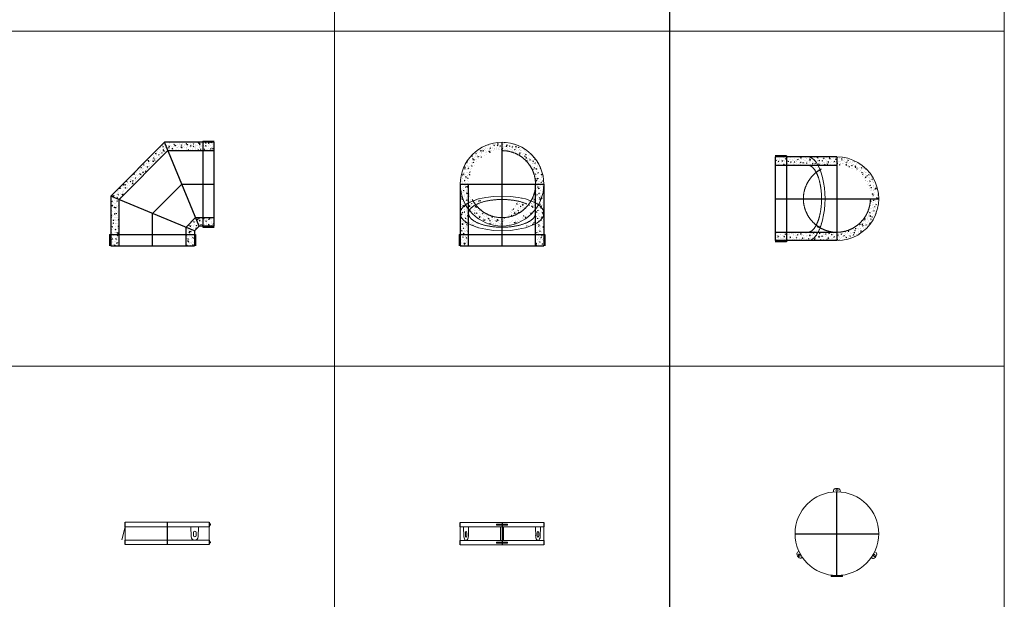
# Model space of a CAD drawing. Units: millimetres. Extents: x 294 to 154461, y 53 to 126936.
# Drawn here: x 76417 to 80828, y 92745 to 95341 of the extents above; entities that cross this region are included whole.
import ezdxf

# ---------------------------------------------------------------- set-up
doc = ezdxf.new("R2010")
doc.units = ezdxf.units.MM
doc.linetypes.add('CENTER', pattern=[50.79999999999998, 31.75, -6.349999999999998, 6.349999999999998, -6.349999999999998])
doc.linetypes.add('HIDDEN', pattern=[9.524999999999995, 6.349999999999998, -3.174999999999998])
doc.layers.add('Z-BORDER ONTOP', color=7, linetype='Continuous', lineweight=25)
doc.layers.add('Z-PART ONTOP', color=3, linetype='Continuous', lineweight=25)
pattern_1 = [(50, (-63041.28811224942, 22264.79057184717), (27.3277003494006, -2.390862830835462), [2.857499999999998, -31.4325]), (355, (-63041.28811224942, 22264.79057184717), (-5.286423896350046, 28.658496432327), [2.286, -25.146]), (100.451, (-63039.01081224942, 22264.59133434716), (22.04137524989389, 26.26750317304378), [2.4285, -26.7135]), (46.18419999999999, (-63041.28811224942, 22272.41057184717), (40.66185613381946, -6.306349189909071), [4.286249999999999, -47.14875]), (96.63559999999995, (-63037.89962724943, 22271.88504684717), (35.61063516993557, 37.11383338350739), [3.642749999999995, -40.07024999999996]), (351.1840000000001, (-63041.28811224942, 22272.41057184717), (35.61069087209009, 37.11376767908965), [3.428999999999998, -37.719]), (21, (-63037.47811224942, 22270.50557184717), (22.74223197530749, -15.33982777751437), [2.857499999999998, -31.4325]), (326, (-63037.47811224942, 22270.50557184717), (9.27030425214706, 27.6281949183479), [2.286, -25.146]), (71.45140000000002, (-63035.58293724941, 22269.22725684717), (32.01247361551867, 12.28842865740862), [2.4285, -26.7135]), (37.50000000000001, (-63041.28811224942, 22264.79057184717), (0.4632904875887725, 12.68325583097296), [0, -24.8412, 0, -25.527, 0, -25.24125]), (7.499999999999999, (-63041.28811224942, 22264.79057184717), (10.02294937654586, 15.02708622271792), [0, -14.5542, 0, -24.2697, 0, -9.62025]), (327.5, (-63049.78441224942, 22264.79057184717), (20.33858927503071, -0.8593115989010186), [0, -9.525, 0, -29.718, 0, -39.4335]), (317.5, (-63053.59441224943, 22264.79057184717), (22.21937720790271, 3.813973654999951), [0, -12.3825, 0, -19.7358, 0, -28.0035])]
pattern_2 = [(50, (-61740.07164236798, 22264.79057184717), (27.3277003494006, -2.390862830835462), [2.857499999999998, -31.4325]), (355, (-61740.07164236798, 22264.79057184717), (-5.286423896350046, 28.658496432327), [2.286, -25.146]), (100.451, (-61737.79434236798, 22264.59133434716), (22.04137524989389, 26.26750317304378), [2.4285, -26.7135]), (46.18419999999999, (-61740.07164236798, 22272.41057184717), (40.66185613381946, -6.306349189909071), [4.286249999999999, -47.14875]), (96.63559999999995, (-61736.68315736795, 22271.88504684717), (35.61063516993557, 37.11383338350739), [3.642749999999995, -40.07024999999996]), (351.1840000000001, (-61740.07164236798, 22272.41057184717), (35.61069087209009, 37.11376767908965), [3.428999999999998, -37.719]), (21, (-61736.26164236798, 22270.50557184717), (22.74223197530749, -15.33982777751437), [2.857499999999998, -31.4325]), (326, (-61736.26164236798, 22270.50557184717), (9.27030425214706, 27.6281949183479), [2.286, -25.146]), (71.45140000000002, (-61734.36646736798, 22269.22725684717), (32.01247361551867, 12.28842865740862), [2.4285, -26.7135]), (37.50000000000001, (-61740.07164236798, 22264.79057184717), (0.4632904875887725, 12.68325583097296), [0, -24.8412, 0, -25.527, 0, -25.24125]), (7.499999999999999, (-61740.07164236798, 22264.79057184717), (10.02294937654586, 15.02708622271792), [0, -14.5542, 0, -24.2697, 0, -9.62025]), (327.5, (-61748.56794236798, 22264.79057184717), (20.33858927503071, -0.8593115989010186), [0, -9.525, 0, -29.718, 0, -39.4335]), (317.5, (-61752.37794236798, 22264.79057184717), (22.21937720790271, 3.813973654999951), [0, -12.3825, 0, -19.7358, 0, -28.0035])]
pattern_3 = [(50, (-63041.28811224942, 21378.52987584868), (27.3277003494006, -2.390862830835462), [2.857499999999998, -31.4325]), (355, (-63041.28811224942, 21378.52987584868), (-5.286423896350046, 28.658496432327), [2.286, -25.146]), (100.451, (-63039.01081224942, 21378.33063834868), (22.04137524989389, 26.26750317304378), [2.4285, -26.7135]), (46.18419999999999, (-63041.28811224942, 21386.14987584869), (40.66185613381946, -6.306349189909071), [4.286249999999999, -47.14875]), (96.63559999999995, (-63037.89962724943, 21385.62435084868), (35.61063516993557, 37.11383338350739), [3.642749999999995, -40.07024999999996]), (351.1840000000001, (-63041.28811224942, 21386.14987584869), (35.61069087209009, 37.11376767908965), [3.428999999999998, -37.719]), (21, (-63037.47811224942, 21384.24487584869), (22.74223197530749, -15.33982777751437), [2.857499999999998, -31.4325]), (326, (-63037.47811224942, 21384.24487584869), (9.27030425214706, 27.6281949183479), [2.286, -25.146]), (71.45140000000002, (-63035.58293724943, 21382.96656084868), (32.01247361551867, 12.28842865740862), [2.4285, -26.7135]), (37.50000000000001, (-63041.28811224942, 21378.52987584868), (0.4632904875887725, 12.68325583097296), [0, -24.8412, 0, -25.527, 0, -25.24125]), (7.499999999999999, (-63041.28811224942, 21378.52987584868), (10.02294937654586, 15.02708622271792), [0, -14.5542, 0, -24.2697, 0, -9.62025]), (327.5, (-63049.78441224942, 21378.52987584868), (20.33858927503071, -0.8593115989010186), [0, -9.525, 0, -29.718, 0, -39.4335]), (317.5, (-63053.59441224943, 21378.52987584868), (22.21937720790271, 3.813973654999951), [0, -12.3825, 0, -19.7358, 0, -28.0035])]

# ---------------------------------------------------------------- blocks, each defined once
blk = doc.blocks.new('ADBT 30 top')
at = {"color": 0, "lineweight": 5}
for p, q in [((-15.20832015345513, 186.8822008595416), (-15.00000000024011, 194.2728083422007)), ((15.20832015298947, 186.882200859578), (14.99999999975989, 194.2728083422007)), ((-169.7688165654617, -79.59145005566823), (-176.1173601986083, -83.49932701016223)), ((169.1589884892528, -80.87945730093998), (175.4089021437248, -84.72662209167538)), ((-154.6723966444115, -105.9844314806432), (-161.2179873647692, -109.5214672867223)), ((153.8570491538485, -107.1646323451532), (160.4096244908869, -110.7054424231537)), ((-25.00000000032742, -187.5000000000109), (24.99999999967258, -187.5000000000109)), ((-25.00000000032742, -192.5000000000109), (-25.00000000032742, -187.5000000000109)), ((24.99999999967258, -192.5000000000109), (-25.00000000032742, -192.5000000000109)), ((24.99999999967258, -187.5000000000109), (24.99999999967258, -192.5000000000109))]:
    blk.add_line(p, q, dxfattribs=at)
at = {"color": 0, "linetype": 'CENTER', "ltscale": 50}
for p, q in [((-2.401066e-10, -187.5000000000109), (-2.401066e-10, 187.4999999999891)), ((-187.5, 0), (187.5, 0)), ((-2.401066e-10, 0), (-0.9154055672624964, 3.638e-12))]:
    blk.add_line(p, q, dxfattribs=at)
at = {"color": 0, "lineweight": 5}
blk.add_circle((0, -1.09139e-11), 187.5, dxfattribs=at)
for centre, major_axis in [((-2.401066e-10, 194.2728083422007), (-15, 0)), ((-168.6180825457704, -96.48776628487032), (7.499999999999992, -12.99038105676658))]:
    blk.add_ellipse(centre, major_axis=major_axis, ratio=0.5484794438525569, start_param=3.141592653589792, end_param=6.283185307179584, dxfattribs=at)
for centre, major_axis in [((-2.401066e-10, 194.2728083422007), (-5.404377853695676, 0)), ((-168.7329534099626, -96.54268507833694), (2.702188926847834, -4.680328512950476))]:
    blk.add_ellipse(centre, major_axis=major_axis, ratio=0.627957410450878, dxfattribs=at)
at = {"color": 0, "lineweight": 5, "extrusion": (0, 0, -1)}
blk.add_ellipse((167.9096244908869, -97.71506136638708), major_axis=(-7.499999999997394, -12.99038105676808), ratio=0.5484794438525566, start_param=3.141592653589792, end_param=6.283185307179584, dxfattribs=at)
blk.add_ellipse((167.9245905360803, -97.72666021476836), major_axis=(-2.7021889268469, -4.680328512951016), ratio=0.627957410450878, dxfattribs=at)
blk = doc.blocks.new('ADBT 30 front')
at = {"color": 0, "lineweight": 5}
for p, q in [((-189.5000000000073, 80.00000000000364), (-189.5000000000073, 100.0000000000035)), ((-187.5, 0), (-187.5, 100)), ((-187.5, 100), (187.5, 100)), ((-25, 92.5), (25, 92.5)), ((-25, 87.5), (-25, 92.5)), ((0, 100), (0, 80)), ((25, 92.5), (25, 87.5)), ((187.5, 100), (187.5, 0)), ((189.5, 80), (189.5, 100)), ((-7.276000000000001e-12, 80.00000000000364), (-189.5000000000073, 80.00000000000364)), ((-172.6667030715907, 80.00000000000364), (-171.482141202483, 37.97510860873082)), ((-164.2075146418647, 40.75031622983078), (-164.2075146418647, 53.75031622983079)), ((-158.0424853581207, 40.75029622983129), (-158.0424853581207, 53.75029622983129)), ((-149.5832969284092, 80.00000000000364), (-150.7678587975242, 37.97510860873082)), ((25, 87.5), (-25, 87.5)), ((-6.999999999992722, 80.00000000000364), (-6.999999999992722, 20)), ((0, 80), (189.5, 80)), ((6.999999999992722, 80.00000000000364), (6.999999999992722, 20)), ((149.5832969284092, 80.00000000000364), (150.7678587975242, 37.97510860873082)), ((158.0424853581207, 40.75029622983129), (158.0424853581207, 53.75029622983129)), ((164.2075146418647, 40.75031622983078), (164.2075146418647, 53.75031622983079)), ((172.6667030715907, 80.00000000000364), (171.482141202483, 37.97510860873082)), ((0, 20), (-189.5, 20)), ((-189.5, 20), (-189.5, 0)), ((187.5, 0), (-187.5, 0)), ((-24.99999999999273, 12.5), (25.00000000000728, 12.5)), ((-24.99999999999273, 7.5), (-24.99999999999273, 12.5)), ((25.00000000000728, 7.5), (-24.99999999999273, 7.5)), ((7.276000000000001e-12, 20), (189.5000000000073, 20)), ((25.00000000000728, 12.5), (25.00000000000728, 7.5)), ((189.5000000000073, 20), (189.5000000000073, 0))]:
    blk.add_line(p, q, dxfattribs=at)
at = {"color": 0, "linetype": 'CENTER', "ltscale": 50}
blk.add_line((0, 100), (0, 0), dxfattribs=at)
at = {"color": 0, "lineweight": 5, "extrusion": (0, 0, -1)}
for centre, major_axis, ratio, start_param, end_param in [((-161.125, 53.75033622983028), (3.073974721e-07, 6.000000026583762), 0.5137524380378699, 4.712385620730421, 7.853981607653449), ((-161.125, 40.75029622983129), (-5.4e-15, 20.75029622983129), 0.5036569757760881, 1.548465610981363, 4.734719696198222), ((161.125, 40.75029622983129), (3.073974721e-07, 6.000000026583762), 0.5137524380378699, 1.570792967140626, 4.712388954063656)]:
    blk.add_ellipse(centre, major_axis=major_axis, ratio=ratio, start_param=start_param, end_param=end_param, dxfattribs=at)
at = {"color": 0, "lineweight": 5}
for centre, major_axis, ratio, start_param, end_param in [((161.125, 53.75033622983028), (-3.073974721e-07, 6.000000026583762), 0.5137524380378699, 4.712385620730421, 7.853981607653449), ((-161.125, 40.75029622983129), (-3.073974721e-07, 6.000000026583762), 0.5137524380378699, 1.570792967140626, 4.712388954063656), ((161.125, 40.75029622983129), (5.4e-15, 20.75029622983129), 0.5036569757760881, 1.548465610981363, 4.734719696198222)]:
    blk.add_ellipse(centre, major_axis=major_axis, ratio=ratio, start_param=start_param, end_param=end_param, dxfattribs=at)
blk = doc.blocks.new('ADBT 30 side')
at = {"color": 0, "lineweight": 5}
for p, q in [((-189.5, 80), (-189.5, 100)), ((-187.5, 100), (-187.5, 0)), ((187.5, 100), (-187.5, 100)), ((187.5, 0), (187.5, 100)), ((189.5000000000073, 80), (189.5000000000073, 100)), ((-187.5, 80), (-203.0291427061529, 22.04445042265434)), ((0, 80), (-189.5, 80)), ((7.276000000000001e-12, 80), (189.5000000000073, 80)), ((106.4999999999854, 80), (107.7499999999854, 35.65354954532813)), ((117.4999999999781, 40.75016834270718), (117.4999999999781, 53.75016834270718)), ((129.4999999999781, 40.75016834270718), (129.4999999999781, 53.75016834270718)), ((140.5, 80), (139.2499999999854, 35.65354954786017)), ((-7.276000000000001e-12, 20), (-189.5000000000073, 20)), ((-189.5000000000073, 20), (-189.5000000000073, 0)), ((-187.5, 0), (187.5, 0)), ((0, 20), (189.5, 20)), ((189.5, 20), (189.5, 0))]:
    blk.add_line(p, q, dxfattribs=at)
at = {"color": 0, "linetype": 'CENTER', "ltscale": 50}
blk.add_line((0, 100), (0, 0), dxfattribs=at)
at = {"color": 0, "lineweight": 5}
for centre in [(192.0000000000071, 90), (192.0000000000071, 10)]:
    blk.add_circle(centre, 2.5, dxfattribs=at)
for centre, radius, start, end in [((123.4999999999782, 53.75015834270744), 6, 0, 180), ((123.4999999999782, 35.75014834270769), 15.75029622983043, 180.3514053241919, 359.6485946758082), ((123.4999999999782, 40.75014834270769), 6, 180, 0)]:
    blk.add_arc(centre, radius, start, end, dxfattribs=at)
blk = doc.blocks.new('ADB 90 30 side')
at = {"lineweight": 5}
h = blk.add_hatch(dxfattribs=at)
h.set_pattern_fill('AR-CONC', color=0, scale=0.15, style=0)
h.set_pattern_definition(pattern_1)
h.paths.add_polyline_path([(-225.8147545194515, 463.3147545195059), (-275.814754519517, 463.3147545195097), (-275.814754519517, 425.8147545195097), (-225.8147545194588, 425.8147545195024)])
h = blk.add_hatch(dxfattribs=at)
h.set_pattern_fill('AR-CONC', color=0, scale=0.15, style=0)
h.set_pattern_definition(pattern_1)
h.paths.add_polyline_path([(-53.14971157455147, 463.3147545195059), (-225.8147545194515, 463.3147545195059), (-225.8147545194588, 425.8147545195024), (-68.68272016354604, 425.8147545194843)])
h = blk.add_hatch(dxfattribs=at)
h.set_pattern_fill('AR-CONC', color=0, scale=0.15, style=0)
h.set_pattern_definition(pattern_1)
h.paths.add_polyline_path([(-68.68272016354604, 425.8147545194843), (149.9999999999709, 207.1320343559564), (187.5, 222.6650429449437), (-53.14971157455147, 463.3147545195059)])
h = blk.add_hatch(dxfattribs=at)
h.set_pattern_fill('AR-CONC', color=0, scale=0.15, style=0)
h.set_pattern_definition(pattern_1)
h.paths.add_polyline_path([(149.9999999999709, 207.1320343559564), (149.9999999999927, 50), (187.4999999999926, 50), (187.4999999999563, 222.6650429449291)])
h = blk.add_hatch(dxfattribs=at)
h.set_pattern_fill('AR-CONC', color=0, scale=0.15, style=0)
h.set_pattern_definition(pattern_1)
h.paths.add_polyline_path([(-275.8147545195388, 125.8147545195097), (-275.814754519517, 88.31475451951337), (-225.8147545195025, 88.31475451951337), (-225.8147545194952, 125.8147545195243)])
h = blk.add_hatch(dxfattribs=at)
h.set_pattern_fill('AR-CONC', color=0, scale=0.15, style=0)
h.set_pattern_definition(pattern_1)
h.paths.add_polyline_path([(-225.8147545195025, 88.31475451951337), (-208.4797974644607, 88.31475451951337), (-192.9467888754807, 125.8147545195315), (-225.8147545194952, 125.8147545195243)])
h = blk.add_hatch(dxfattribs=at)
h.set_pattern_fill('AR-CONC', color=0, scale=0.15, style=0)
h.set_pattern_definition(pattern_1)
h.paths.add_polyline_path([(-192.9467888754443, 125.8147545195097), (-208.4797974644607, 88.31475451951337), (-187.4999999999781, 67.33495705505266), (-149.9999999999636, 82.86796564404722)])
h = blk.add_hatch(dxfattribs=at)
h.set_pattern_fill('AR-CONC', color=0, scale=0.15, style=0)
h.set_pattern_definition(pattern_1)
h.paths.add_polyline_path([(-187.4999999999854, 50), (-149.9999999999781, 50), (-149.9999999999636, 82.86796564404722), (-187.4999999999781, 67.33495705505266)])
h = blk.add_hatch(dxfattribs=at)
h.set_pattern_fill('AR-CONC', color=0, scale=0.15, style=0)
h.set_pattern_definition(pattern_1)
h.paths.add_polyline_path([(-187.4999999999854, 50), (-187.5, -1.45519e-11), (-150, -1.45519e-11), (-149.9999999999781, 50)])
h = blk.add_hatch(dxfattribs=at)
h.set_pattern_fill('AR-CONC', color=0, scale=0.15, style=0)
h.set_pattern_definition(pattern_1)
h.paths.add_polyline_path([(149.9999999999927, 50), (150, -3.638e-12), (187.5, -3.638e-12), (187.4999999999926, 50)])
at = {"color": 0}
for p, q in [((-225.8147545194515, 468.3147545195206), (-275.8147545194806, 468.3147545195097)), ((-275.814754519517, 463.3147545195097), (-53.14971157455147, 463.3147545194986)), ((-275.814754519517, 88.31475451951337), (-275.814754519517, 463.3147545195097)), ((-225.8147545194515, 468.3147545195206), (-225.8147545195025, 83.31475451951701)), ((-208.4797974644607, 88.31475451951337), (-53.14971157455147, 463.3147545195059)), ((-53.14971157455147, 463.3147545195059), (187.5, 222.6650429449437)), ((-187.4999999999781, 67.33495705505266), (187.5, 222.6650429449437)), ((187.4999999999563, 222.6650429449291), (187.5, -3.638e-12)), ((-275.814754519517, 88.31475451951337), (-208.4797974644607, 88.31475451951337)), ((-208.4797974644607, 88.31475451951337), (-187.5, 67.33495705504536)), ((-225.8147545195025, 83.31475451951701), (-275.8147545195025, 83.31475451951701)), ((192.5, 50), (-192.5, 50)), ((-192.5, 50), (-192.5, 0)), ((-187.4999999999781, 67.33495705504902), (-187.5, -1.45519e-11)), ((192.5, 50), (192.5, 0))]:
    blk.add_line(p, q, dxfattribs=at)
at = {"color": 0, "linetype": 'HIDDEN', "ltscale": 100}
for p, q in [((-68.68272016354604, 425.8147545194843), (-275.814754519517, 425.8147545195097)), ((149.9999999999709, 207.1320343559564), (-68.68272016354604, 425.8147545194843)), ((150, -3.638e-12), (149.9999999999781, 207.1320343559455)), ((-192.9467888754807, 125.8147545195315), (-275.8147545195388, 125.8147545195097)), ((-149.9999999999781, 82.86796564404722), (-192.9467888754443, 125.8147545195097)), ((-150, -1.45519e-11), (-149.9999999999636, 82.86796564404722)), ((187.5, 0), (-187.5, -1.09139e-11))]:
    blk.add_line(p, q, dxfattribs=at)
at = {"color": 0, "linetype": 'CENTER', "ltscale": 50}
for p, q in [((-130.8147545195024, 275.8147545195097), (-275.8147545195025, 275.8147545195097)), ((1.45519e-11, 145), (-130.8147545195024, 275.8147545195097)), ((0, 0), (1.45519e-11, 145))]:
    blk.add_line(p, q, dxfattribs=at)
blk = doc.blocks.new('ADB 90 30 front')
at = {"lineweight": 5}
h = blk.add_hatch(dxfattribs=at)
h.set_pattern_fill('AR-CONC', color=0, scale=0.15, style=0)
h.set_pattern_definition(pattern_2)
edge = h.paths.add_edge_path()
edge.add_ellipse((-7.276000000000001e-12, 275.8147545195134), major_axis=(0, 187.5), ratio=1, start_angle=0, end_angle=90.00000000000331)
edge.add_line((-187.5000000000073, 275.8147545195025), (-149.9999999999927, 275.8147545195134))
edge.add_ellipse((-7.276000000000001e-12, 275.8147545195134), major_axis=(0, 150), ratio=1, start_angle=0, end_angle=90, ccw=False)
edge.add_line((-7.276000000000001e-12, 425.8147545195133), (-7.276000000000001e-12, 463.3147545195133))
h = blk.add_hatch(dxfattribs=at)
h.set_pattern_fill('AR-CONC', color=0, scale=0.15, style=0)
h.set_pattern_definition(pattern_2)
edge = h.paths.add_edge_path()
edge.add_ellipse((-7.276000000000001e-12, 275.8147545195134), major_axis=(0, 150), ratio=1, start_angle=270, end_angle=360)
edge.add_line((-7.276000000000001e-12, 425.8147545195133), (-7.276000000000001e-12, 463.3147545195133))
edge.add_ellipse((-7.276000000000001e-12, 275.8147545195134), major_axis=(0, 187.5), ratio=1, start_angle=270, end_angle=360, ccw=False)
edge.add_line((187.4999999999926, 275.8147545195134), (149.9999999999927, 275.8147545195134))
h = blk.add_hatch(dxfattribs=at)
h.set_pattern_fill('AR-CONC', color=0, scale=0.15, style=0)
h.set_pattern_definition(pattern_2)
edge = h.paths.add_edge_path()
edge.add_ellipse((-7.276000000000001e-12, 275.8147545195134), major_axis=(0, 187.5), ratio=1, start_angle=90.00000000000111, end_angle=119.5493053068733)
edge.add_ellipse((-7.276000000000001e-12, 145), major_axis=(187.567230650502, 0), ratio=0.4140650937567142, start_angle=143.1027286588573, end_angle=150.414488953244, ccw=False)
edge.add_line((-149.9999999999927, 191.6287047174046), (-149.9999999999927, 275.8147545195134))
edge.add_line((-149.9999999999927, 275.8147545195134), (-187.5000000000073, 275.8147545195097))
h = blk.add_hatch(dxfattribs=at)
h.set_pattern_fill('AR-CONC', color=0, scale=0.15, style=0)
h.set_pattern_definition(pattern_2)
edge = h.paths.add_edge_path()
edge.add_ellipse((-7.276000000000001e-12, 145), major_axis=(187.567230650502, 0), ratio=0.4140650937567142, start_angle=150.4144889532438, end_angle=178.4658925575251)
edge.add_line((-187.5, 147.0792506123252), (-187.5000000000073, 275.8147545195025))
edge.add_ellipse((-7.276000000000001e-12, 275.8147545195134), major_axis=(0, 187.5), ratio=1, start_angle=90.00000000000331, end_angle=119.5493053068733)
h = blk.add_hatch(dxfattribs=at)
h.set_pattern_fill('AR-CONC', color=0, scale=0.15, style=0)
h.set_pattern_definition(pattern_2)
edge = h.paths.add_edge_path()
edge.add_ellipse((-7.276000000000001e-12, 145), major_axis=(187.567230650502, 0), ratio=0.4140650937567142, start_angle=133.8755337802363, end_angle=143.1027286588572)
edge.add_line((-149.9999999999927, 191.6287047174046), (-149.9999999999927, 275.8147545195134))
edge.add_ellipse((-7.276000000000001e-12, 275.8147545195134), major_axis=(0, 150), ratio=1, start_angle=90, end_angle=119.9251050498246)
h = blk.add_hatch(dxfattribs=at)
h.set_pattern_fill('AR-CONC', color=0, scale=0.15, style=0)
h.set_pattern_definition(pattern_2)
edge = h.paths.add_edge_path()
edge.add_ellipse((-7.276000000000001e-12, 145), major_axis=(187.567230650502, 0), ratio=0.4140650937567142, start_angle=36.89727134113598, end_angle=46.12446621976363)
edge.add_ellipse((-7.276000000000001e-12, 275.8147545195134), major_axis=(0, 150), ratio=1, start_angle=240.0748949501753, end_angle=270)
edge.add_line((149.9999999999927, 275.8147545195134), (149.9999999999927, 191.6287047173973))
h = blk.add_hatch(dxfattribs=at)
h.set_pattern_fill('AR-CONC', color=0, scale=0.15, style=0)
h.set_pattern_definition(pattern_2)
edge = h.paths.add_edge_path()
edge.add_line((149.9999999999927, 275.8147545195097), (149.9999999999927, 191.6287047173973))
edge.add_ellipse((-7.276000000000001e-12, 145), major_axis=(187.567230650502, 0), ratio=0.4140650937567142, start_angle=29.58551104675621, end_angle=36.89727134113639, ccw=False)
edge.add_ellipse((-7.276000000000001e-12, 275.8147545195134), major_axis=(0, 187.5), ratio=1, start_angle=240.4506946931264, end_angle=270)
edge.add_line((187.4999999999926, 275.8147545195134), (149.9999999999927, 275.8147545195097))
h = blk.add_hatch(dxfattribs=at)
h.set_pattern_fill('AR-CONC', color=0, scale=0.15, style=0)
h.set_pattern_definition(pattern_2)
edge = h.paths.add_edge_path()
edge.add_ellipse((-7.276000000000001e-12, 145), major_axis=(187.567230650502, 0), ratio=0.4140650937567142, start_angle=1.534107442396901, end_angle=29.58551104675616)
edge.add_ellipse((-7.276000000000001e-12, 275.8147545195134), major_axis=(0, 187.5), ratio=1, start_angle=240.4506946931264, end_angle=270)
edge.add_line((187.4999999999926, 275.8147545195134), (187.4999999999926, 147.0792506122197))
h = blk.add_hatch(dxfattribs=at)
h.set_pattern_fill('AR-CONC', color=0, scale=0.15, style=0)
h.set_pattern_definition(pattern_2)
edge = h.paths.add_edge_path()
edge.add_ellipse((-7.276000000000001e-12, 145), major_axis=(187.567230650502, 0), ratio=0.4140650937567142, start_angle=181.5341074424767, end_angle=216.8972713411427)
edge.add_line((-149.9999999999927, 98.37129528259537), (-149.9999999999927, 142.9211684035727))
edge.add_ellipse((-7.276000000000001e-12, 145), major_axis=(150.0840298429471, 0), ratio=0.4139816502859995, start_angle=178.0826233681323, end_angle=181.917376631868, ccw=False)
edge.add_line((-149.9999999999927, 147.0788315964273), (-149.9999999999927, 163.3147545194951))
edge.add_ellipse((-7.276000000000001e-12, 275.8147545195134), major_axis=(0, 187.5), ratio=1, start_angle=119.5493053068736, end_angle=126.86989764585121, ccw=False)
edge.add_ellipse((-7.276000000000001e-12, 145), major_axis=(187.567230650502, 0), ratio=0.4140650937567142, start_angle=150.4144889532438, end_angle=178.4658925575251)
edge.add_line((-187.5, 147.0792506123252), (-187.5, 142.9207493876711))
h = blk.add_hatch(dxfattribs=at)
h.set_pattern_fill('AR-CONC', color=0, scale=0.15, style=0)
h.set_pattern_definition(pattern_2)
edge = h.paths.add_edge_path()
edge.add_ellipse((-7.276000000000001e-12, 145), major_axis=(187.567230650502, 0), ratio=0.4140650937567142, start_angle=143.1027286588572, end_angle=150.4144889532438)
edge.add_ellipse((-7.276000000000001e-12, 275.8147545195134), major_axis=(0, 187.5), ratio=1, start_angle=119.5493053068733, end_angle=126.8698976458511)
edge.add_line((-149.9999999999927, 163.3147545194951), (-149.9999999999927, 191.6287047174046))
h = blk.add_hatch(dxfattribs=at)
h.set_pattern_fill('AR-CONC', color=0, scale=0.15, style=0)
h.set_pattern_definition(pattern_2)
edge = h.paths.add_edge_path()
edge.add_ellipse((-7.276000000000001e-12, 145), major_axis=(187.567230650502, 0), ratio=0.4140650937567142, start_angle=133.8755337802363, end_angle=143.1027286588572)
edge.add_line((-149.9999999999927, 191.6287047174046), (-149.9999999999927, 163.3147545194951))
edge.add_ellipse((-7.276000000000001e-12, 275.8147545195134), major_axis=(0, 187.5), ratio=1, start_angle=126.8698976458511, end_angle=128.66397880948)
edge.add_ellipse((-7.276000000000001e-12, 145), major_axis=(150.0840298429471, 0), ratio=0.4139816502859995, start_angle=141.8979179480753, end_angle=167.2864970376472, ccw=False)
edge.add_ellipse((-7.276000000000001e-12, 275.8147545195134), major_axis=(0, 150), ratio=1, start_angle=119.92510504982471, end_angle=128.0611315826285, ccw=False)
h = blk.add_hatch(dxfattribs=at)
h.set_pattern_fill('AR-CONC', color=0, scale=0.15, style=0)
h.set_pattern_definition(pattern_2)
edge = h.paths.add_edge_path()
edge.add_ellipse((-7.276000000000001e-12, 275.8147545195134), major_axis=(0, 150), ratio=1, start_angle=128.0611315826284, end_angle=180)
edge.add_line((-7.276000000000001e-12, 125.8147545195134), (-7.276000000000001e-12, 88.31475451951337))
edge.add_ellipse((-7.276000000000001e-12, 275.8147545195134), major_axis=(0, 187.5), ratio=1, start_angle=128.6639788094801, end_angle=180, ccw=False)
edge.add_ellipse((-7.276000000000001e-12, 145), major_axis=(150.0840298429471, 0), ratio=0.4139816502859995, start_angle=141.8979179480753, end_angle=167.2864970376472, ccw=False)
h = blk.add_hatch(dxfattribs=at)
h.set_pattern_fill('AR-CONC', color=0, scale=0.15, style=0)
h.set_pattern_definition(pattern_2)
edge = h.paths.add_edge_path()
edge.add_ellipse((-7.276000000000001e-12, 275.8147545195134), major_axis=(0, 150), ratio=1, start_angle=180, end_angle=231.9388684173715)
edge.add_ellipse((-7.276000000000001e-12, 145), major_axis=(150.0840298429471, 0), ratio=0.4139816502859995, start_angle=12.713502962353516, end_angle=38.102082051924924, ccw=False)
edge.add_ellipse((-7.276000000000001e-12, 275.8147545195134), major_axis=(0, 187.5), ratio=1, start_angle=180, end_angle=231.33602119052, ccw=False)
edge.add_line((-7.276000000000001e-12, 88.31475451951337), (-7.276000000000001e-12, 125.8147545195134))
h = blk.add_hatch(dxfattribs=at)
h.set_pattern_fill('AR-CONC', color=0, scale=0.15, style=0)
h.set_pattern_definition(pattern_2)
edge = h.paths.add_edge_path()
edge.add_ellipse((-7.276000000000001e-12, 145), major_axis=(150.0840298429471, 0), ratio=0.4139816502859995, start_angle=12.71350296235342, end_angle=38.10208205192477)
edge.add_ellipse((-7.276000000000001e-12, 275.8147545195134), major_axis=(0, 150), ratio=1, start_angle=231.9388684173715, end_angle=240.0748949501753)
edge.add_ellipse((-7.276000000000001e-12, 145), major_axis=(187.567230650502, 0), ratio=0.4140650937567142, start_angle=36.89727134113639, end_angle=46.12446621976369, ccw=False)
edge.add_line((149.9999999999927, 191.6287047173973), (149.9999999999927, 163.3147545195134))
edge.add_ellipse((-7.276000000000001e-12, 275.8147545195134), major_axis=(0, 187.5), ratio=1, start_angle=231.33602119052, end_angle=233.130102354156, ccw=False)
h = blk.add_hatch(dxfattribs=at)
h.set_pattern_fill('AR-CONC', color=0, scale=0.15, style=0)
h.set_pattern_definition(pattern_2)
edge = h.paths.add_edge_path()
edge.add_ellipse((-7.276000000000001e-12, 145), major_axis=(187.567230650502, 0), ratio=0.4140650937567142, start_angle=29.58551104675616, end_angle=36.89727134113598)
edge.add_line((149.9999999999927, 191.6287047173973), (149.9999999999927, 163.3147545195134))
edge.add_ellipse((-7.276000000000001e-12, 275.8147545195134), major_axis=(0, 187.5), ratio=1, start_angle=233.130102354156, end_angle=240.4506946931264)
h = blk.add_hatch(dxfattribs=at)
h.set_pattern_fill('AR-CONC', color=0, scale=0.15, style=0)
h.set_pattern_definition(pattern_2)
edge = h.paths.add_edge_path()
edge.add_line((149.9999999999927, 142.9211684037509), (149.9999999999927, 98.37129528260266))
edge.add_ellipse((-7.276000000000001e-12, 145), major_axis=(187.567230650502, 0), ratio=0.4140650937567142, start_angle=323.1027286588636, end_angle=358.4658925576032)
edge.add_line((187.4999999999926, 142.9207493877802), (187.4999999999926, 147.0792506122197))
edge.add_ellipse((-7.276000000000001e-12, 145), major_axis=(187.567230650502, 0), ratio=0.4140650937567142, start_angle=1.534107442396901, end_angle=29.58551104675616)
edge.add_ellipse((-7.276000000000001e-12, 275.8147545195134), major_axis=(0, 187.5), ratio=1, start_angle=233.130102354156, end_angle=240.4506946931267, ccw=False)
edge.add_line((149.9999999999927, 163.3147545195134), (149.9999999999927, 147.0788315962491))
edge.add_ellipse((-7.276000000000001e-12, 145), major_axis=(150.0840298429471, 0), ratio=0.4139816502859995, start_angle=358.08262336829654, end_angle=361.9173766317035, ccw=False)
h = blk.add_hatch(dxfattribs=at)
h.set_pattern_fill('AR-CONC', color=0, scale=0.15, style=0)
h.set_pattern_definition(pattern_2)
edge = h.paths.add_edge_path()
edge.add_line((-187.5, 142.9207493876711), (-187.4999999999926, 50.00000000001818))
edge.add_line((-187.4999999999926, 50.00000000001818), (-149.9999999999927, 50.00000000001454))
edge.add_line((-149.9999999999927, 50.00000000001454), (-149.9999999999927, 98.37129528259537))
edge.add_ellipse((-7.276000000000001e-12, 145), major_axis=(187.567230650502, 0), ratio=0.4140650937567142, start_angle=181.5341074424774, end_angle=216.8972713411428, ccw=False)
h = blk.add_hatch(dxfattribs=at)
h.set_pattern_fill('AR-CONC', color=0, scale=0.15, style=0)
h.set_pattern_definition(pattern_2)
edge = h.paths.add_edge_path()
edge.add_line((187.4999999999926, 49.99999999998181), (187.4999999999926, 142.9207493877802))
edge.add_ellipse((-7.276000000000001e-12, 145), major_axis=(187.567230650502, 0), ratio=0.4140650937567142, start_angle=323.102728658864, end_angle=358.46589255760307, ccw=False)
edge.add_line((149.9999999999927, 98.37129528260266), (149.9999999999927, 49.99999999998546))
edge.add_line((149.9999999999927, 49.99999999998546), (187.4999999999926, 49.99999999998181))
h = blk.add_hatch(dxfattribs=at)
h.set_pattern_fill('AR-CONC', color=0, scale=0.15, style=0)
h.set_pattern_definition(pattern_2)
h.paths.add_polyline_path([(-187.4999999999926, 50.00000000001818), (-187.4999999999926, 0), (-149.9999999999927, 0), (-149.9999999999927, 50.00000000001454)])
h = blk.add_hatch(dxfattribs=at)
h.set_pattern_fill('AR-CONC', color=0, scale=0.15, style=0)
h.set_pattern_definition(pattern_2)
h.paths.add_polyline_path([(149.9999999999927, 49.99999999998546), (149.9999999999927, 0), (187.4999999999926, 0), (187.4999999999926, 49.99999999998181)])
at = {"color": 0, "linetype": 'CENTER', "ltscale": 50}
for p, q in [((-7.276000000000001e-12, 0), (-7.276000000000001e-12, 463.3147545195133)), ((-187.5000000000073, 275.8147545195097), (187.4999999999926, 275.8147545195097))]:
    blk.add_line(p, q, dxfattribs=at)
at = {"color": 0}
for p, q in [((-187.5000000000073, 275.8147545195097), (-187.4999999999926, 0)), ((187.4999999999926, 275.8147545195134), (187.4999999999926, 0)), ((-192.5000000000218, 50.00000000001818), (192.4999999999782, 49.99999999998181)), ((-192.5000000000218, 50.00000000002183), (-192.5000000000073, 2.18279e-11)), ((192.4999999999782, 49.99999999997817), (192.4999999999926, -2.18279e-11))]:
    blk.add_line(p, q, dxfattribs=at)
at = {"color": 0, "linetype": 'HIDDEN', "ltscale": 100}
for p, q in [((-149.9999999999927, 0), (-149.9999999999927, 275.8147545195134)), ((149.9999999999927, 0), (149.9999999999927, 275.8147545195134)), ((-187.4999999999926, 0), (187.4999999999926, 0))]:
    blk.add_line(p, q, dxfattribs=at)
at = {"color": 0, "lineweight": 5}
blk.add_ellipse((-7.276000000000001e-12, 275.8147545195134), major_axis=(0, 187.5), ratio=1, dxfattribs=at)
at = {"color": 0, "linetype": 'HIDDEN', "lineweight": 5, "ltscale": 100}
blk.add_ellipse((-7.276000000000001e-12, 275.8147545195134), major_axis=(0, 150), ratio=1, dxfattribs=at)
at = {"color": 0, "lineweight": 5}
blk.add_ellipse((-7.276000000000001e-12, 145), major_axis=(187.567230650502, 0), ratio=0.4140650937567142, start_param=-1.570796326794896, end_param=4.712388980384689, dxfattribs=at)
at = {"color": 0, "linetype": 'HIDDEN', "lineweight": 5, "ltscale": 100}
blk.add_ellipse((-7.276000000000001e-12, 145), major_axis=(150.0840298429471, 0), ratio=0.4139816502859995, start_param=-1.570796326794896, end_param=4.712388980384689, dxfattribs=at)
blk = doc.blocks.new('ADB 90 30 top')
at = {"lineweight": 5}
h = blk.add_hatch(dxfattribs=at)
h.set_pattern_fill('AR-CONC', color=0, scale=0.15, style=0)
h.set_pattern_definition(pattern_3)
h.paths.add_polyline_path([(-225.8147545194952, 187.4999999999891), (-275.8147545195097, 187.4999999999854), (-275.8147545195097, 149.9999999999854), (-225.8147545195025, 149.9999999999854)])
h = blk.add_hatch(dxfattribs=at)
h.set_pattern_fill('AR-CONC', color=0, scale=0.15, style=0)
h.set_pattern_definition(pattern_3)
edge = h.paths.add_edge_path()
edge.add_line((-128.7359229230787, 149.9999999999854), (-84.18604980210512, 149.9999999999854))
edge.add_ellipse((-130.8147545195097, 0), major_axis=(3.45e-14, 187.567230650502), ratio=0.4140650937567142, start_angle=323.102728658857, end_angle=358.465892557525)
edge.add_line((-128.7355039071844, 187.4999999999926), (-225.8147545194952, 187.4999999999891))
edge.add_line((-225.8147545194952, 187.4999999999891), (-225.8147545195025, 149.9999999999854))
edge.add_line((-225.8147545195025, 149.9999999999854), (-132.8935861159407, 149.9999999999854))
edge.add_ellipse((-130.8147545195097, 0), major_axis=(2.76e-14, 150.0840298429471), ratio=0.4139816502859995, start_angle=358.0826233681286, end_angle=361.91737663187126, ccw=False)
h = blk.add_hatch(dxfattribs=at)
h.set_pattern_fill('AR-CONC', color=0, scale=0.15, style=0)
h.set_pattern_definition(pattern_3)
edge = h.paths.add_edge_path()
edge.add_line((0, 187.5), (-128.7355039071844, 187.4999999999926))
edge.add_ellipse((-130.8147545195097, 0), major_axis=(3.45e-14, 187.567230650502), ratio=0.4140650937567142, start_angle=323.1027286588571, end_angle=358.46589255752514, ccw=False)
edge.add_line((-84.18604980210512, 149.9999999999854), (0, 149.9999999999854))
edge.add_line((0, 149.9999999999854), (0, 187.5))
h = blk.add_hatch(dxfattribs=at)
h.set_pattern_fill('AR-CONC', color=0, scale=0.15, style=0)
h.set_pattern_definition(pattern_3)
edge = h.paths.add_edge_path()
edge.add_ellipse((0, 0), major_axis=(150, -2.76e-14), ratio=1, start_angle=0, end_angle=90)
edge.add_line((0, 150), (-7.276000000000001e-12, 187.5))
edge.add_ellipse((0, 0), major_axis=(187.5, -3.44e-14), ratio=1, start_angle=0, end_angle=90.00000000000222, ccw=False)
edge.add_line((187.5, 0), (150, 0))
h = blk.add_hatch(dxfattribs=at)
h.set_pattern_fill('AR-CONC', color=0, scale=0.15, style=0)
h.set_pattern_definition(pattern_3)
edge = h.paths.add_edge_path()
edge.add_ellipse((0, 0), major_axis=(150, -2.76e-14), ratio=1, start_angle=270, end_angle=360)
edge.add_line((150, 0), (187.5, 0))
edge.add_ellipse((0, 0), major_axis=(187.5, -3.44e-14), ratio=1, start_angle=270, end_angle=360, ccw=False)
edge.add_line((0, -187.5), (0, -150))
h = blk.add_hatch(dxfattribs=at)
h.set_pattern_fill('AR-CONC', color=0, scale=0.15, style=0)
h.set_pattern_definition(pattern_3)
edge = h.paths.add_edge_path()
edge.add_line((-84.18604980211241, -150), (-128.7359229232606, -150))
edge.add_ellipse((-130.8147545195097, 0), major_axis=(2.76e-14, 150.0840298429471), ratio=0.4139816502859995, start_angle=178.0826233682971, end_angle=181.9173766317037, ccw=False)
edge.add_line((-132.8935861157588, -150), (-225.8147545195243, -150))
edge.add_line((-225.8147545195243, -150), (-225.8147545195316, -187.5))
edge.add_line((-225.8147545195316, -187.5), (-128.7355039072863, -187.5))
edge.add_ellipse((-130.8147545195097, 0), major_axis=(3.45e-14, 187.567230650502), ratio=0.4140650937567142, start_angle=181.5341074423993, end_angle=216.897271341136)
h = blk.add_hatch(dxfattribs=at)
h.set_pattern_fill('AR-CONC', color=0, scale=0.15, style=0)
h.set_pattern_definition(pattern_3)
edge = h.paths.add_edge_path()
edge.add_line((-128.7355039072863, -187.5), (0, -187.5))
edge.add_line((0, -187.5), (0, -150))
edge.add_line((0, -150), (-84.18604980211241, -150))
edge.add_ellipse((-130.8147545195097, 0), major_axis=(3.45e-14, 187.567230650502), ratio=0.4140650937567142, start_angle=181.5341074423998, end_angle=216.8972713411361, ccw=False)
h = blk.add_hatch(dxfattribs=at)
h.set_pattern_fill('AR-CONC', color=0, scale=0.15, style=0)
h.set_pattern_definition(pattern_3)
h.paths.add_polyline_path([(-225.8147545195243, -150), (-275.8147545195097, -150), (-275.8147545195097, -187.5), (-225.8147545195316, -187.5)])
at = {"color": 0}
for p, q in [((-225.8147545194952, 192.5000000000145), (-275.8147545194952, 192.5)), ((0, 187.5), (-275.8147545195097, 187.4999999999854)), ((-225.8147545194952, 192.5000000000145), (-225.8147545195316, -192.4999999999854)), ((0, -187.5), (-275.8147545195097, -187.5)), ((-225.8147545195388, -192.4999999999854), (-275.8147545195388, -192.5))]:
    blk.add_line(p, q, dxfattribs=at)
at = {"color": 0, "linetype": 'HIDDEN', "ltscale": 100}
for p, q in [((-275.8147545195097, 187.4999999999854), (-275.8147545195097, -187.5)), ((-275.8147545195097, 149.9999999999854), (0, 149.9999999999854)), ((-275.8147545195097, -150), (0, -150))]:
    blk.add_line(p, q, dxfattribs=at)
at = {"color": 0, "linetype": 'CENTER', "ltscale": 50}
for p, q in [((0, 187.5), (0, -187.5)), ((-275.8147545195097, 0), (187.5, 0))]:
    blk.add_line(p, q, dxfattribs=at)
at = {"color": 0, "lineweight": 5}
for centre, major_axis, ratio, start_param, end_param in [((-130.8147545195097, 0), (-3.45e-14, -187.567230650502), 0.4140650937567142, -0.0267752259491999, 3.168367879540329), ((0, 0), (187.5, -3.44e-14), 1, 4.712388980384689, 7.85398163397452)]:
    blk.add_ellipse(centre, major_axis=major_axis, ratio=ratio, start_param=start_param, end_param=end_param, dxfattribs=at)
at = {"color": 0, "linetype": 'HIDDEN', "lineweight": 5, "ltscale": 100}
blk.add_ellipse((0, 0), major_axis=(150, -2.76e-14), ratio=1, dxfattribs=at)
blk.add_ellipse((-130.8147545195097, 0), major_axis=(-2.76e-14, -150.0840298429471), ratio=0.4139816502859995, start_param=-0.0334645352240107, end_param=3.175057188816746, dxfattribs=at)

msp = doc.modelspace()

# ---------------------------------------------------------------- linework, layer by layer
at = {"layer": 'Z-BORDER ONTOP', "lineweight": 5}
for p, q in [((77827.91341855256, 116288.6126246925), (77827.91341855256, 26816.64407605982)), ((80827.62556853023, 116288.6126246925), (80827.91301575178, 35742.26522220571)), ((71880.70933583143, 95288.6126246926), (80827.91348299592, 95288.6126246926)), ((71880.70933583143, 93788.6126246926), (80827.91348299592, 93788.6126246926))]:
    msp.add_line(p, q, dxfattribs=at)
at = {"layer": 'Z-BORDER ONTOP'}
msp.add_line((79327.91341855258, 116288.6126246925), (79327.91341855256, 50288.61262469272), dxfattribs=at)

# ---------------------------------------------------------------- block references
at = {"layer": 'Z-PART ONTOP', "lineweight": 5, "xscale": -1}
msp.add_blockref('ADB 90 30 side', (77012.50610573617, 94328.20524743292), dxfattribs=at)
at = {"layer": 'Z-PART ONTOP', "lineweight": 5}
for name, p in [('ADB 90 30 front', (78577.9134829959, 94328.20524743292)), ('ADB 90 30 top', (80077.91348299592, 94538.61262469261)), ('ADBT 30 top', (80077.91348299592, 93038.6126246926)), ('ADBT 30 side', (77077.91348299592, 92989.62566429432)), ('ADBT 30 front', (78577.91348299592, 92988.6126246926))]:
    msp.add_blockref(name, p, dxfattribs=at)

doc.saveas('drawing.dxf')
